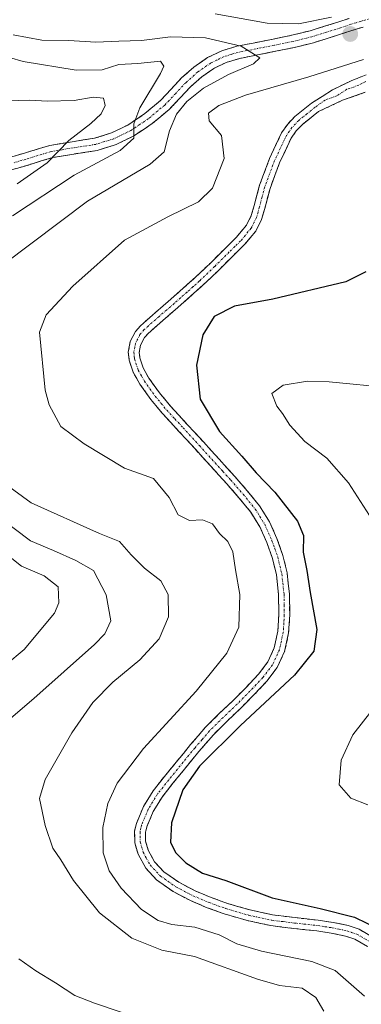
# Model space of a CAD drawing. Units: metres. Extents: x 559892 to 563343, y 4705555 to 4707900.
# Drawn here: x 560064 to 560145, y 4706079 to 4706313 of the extents above; entities that cross this region are included whole.
import ezdxf
from ezdxf.enums import TextEntityAlignment as Align

# ---------------------------------------------------------------- set-up
doc = ezdxf.new("R2010")
doc.units = ezdxf.units.M
doc.header["$MEASUREMENT"] = 0
doc.linetypes.add('TRAZO_Y_PUNTO', pattern=[1, 0.5, -0.25, 0, -0.25])
doc.linetypes.add('TRAZOSX2', pattern=[1.5, 1, -0.5])
for name, color, linetype, lineweight in [('Camino', 19, 'TRAZOSX2', 0), ('Camino Cxs', 19, 'Continuous', 0), ('Camino eje', 19, 'TRAZO_Y_PUNTO', 0), ('Carátula', 7, 'Continuous', 5), ('Curva de nivel maestra', 36, 'Continuous', 30), ('Curva de nivel normal', 36, 'Continuous', 0), ('Punto de cota en terreno', 7, 'Continuous', 0), ('Rótulo de punto de cota en terreno', 19, 'Continuous', 0)]:
    doc.layers.add(name, color=color, linetype=linetype, lineweight=lineweight)
doc.styles.add('Arial', font='txt', dxfattribs={"height": 0.2})

# ---------------------------------------------------------------- blocks, each defined once
blk = doc.blocks.new('*U181')
at = {"layer": 'Curva de nivel normal', "color": 36, "linetype": 'Continuous', "lineweight": 0}
blk.add_polyline3d([(560110.41, 4706314.85, 470), (560122.88, 4706312.64, 470), (560130.33, 4706312.51, 470), (560138.16, 4706314.11, 470)], dxfattribs=at)
blk = doc.blocks.new('*U182')
at = {"layer": 'Curva de nivel normal', "color": 36, "linetype": 'Continuous', "lineweight": 0}
for points in [[(560062.28, 4706309.86, 465), (560069.12, 4706308.65, 465), (560075.52, 4706308.57, 465), (560082.02, 4706308.14, 465), (560087.48, 4706308.38, 465), (560092.92, 4706308.5, 465), (560099.76, 4706309.37, 465), (560108.14, 4706309.14, 465), (560116.65, 4706307.17, 465), (560121.1, 4706304.4, 465), (560119.56, 4706303, 465), (560113.61, 4706300.46, 465), (560107.64, 4706297.15, 465), (560103.72, 4706294.02, 465), (560101.26, 4706290.96, 465), (560099.54, 4706287, 465), (560098.27, 4706282.02, 465), (560094.94, 4706279.1, 465), (560080.03, 4706270.28, 465), (560060.1, 4706255.24, 465)], [(560054.11, 4706207.42, 465), (560066.56, 4706198.41, 465), (560082.91, 4706191.06, 465), (560087.63, 4706189.12, 465), (560090.43, 4706186.01, 465), (560093.57, 4706182.82, 465), (560097.5, 4706179.78, 465), (560099.21, 4706176.51, 465), (560099.34, 4706171.2, 465), (560097.12, 4706165.94, 465), (560092.46, 4706160.93, 465), (560086.04, 4706155.63, 465), (560081.3, 4706150.79, 465), (560076.24, 4706143.58, 465), (560069.88, 4706132.44, 465), (560068.55, 4706127.91, 465), (560069.88, 4706121.46, 465), (560071.78, 4706116.1, 465), (560073.63, 4706113.31, 465), (560076.66, 4706108.39, 465), (560082.88, 4706100.71, 465), (560090.56, 4706094.68, 465), (560097.74, 4706091.79, 465), (560105.49, 4706090.29, 465), (560120.55, 4706084.88, 465), (560125.82, 4706083.4, 465), (560131.16, 4706082.74, 465), (560134.47, 4706080.49, 465), (560136.34, 4706077.25, 465)]]:
    blk.add_polyline3d(points, dxfattribs=at)
blk = doc.blocks.new('5PATER')
at = {"layer": 'Carátula', "linetype": 'Continuous', "lineweight": 5}
h = blk.add_hatch(color=250, dxfattribs=at)
edge = h.paths.add_edge_path()
edge.add_ellipse((0, 0.01), major_axis=(-1.33, -1.34), ratio=0.999422, start_angle=0, end_angle=360)

msp = doc.modelspace()

# ---------------------------------------------------------------- linework, layer by layer
at = {"layer": 'Camino', "color": 19, "linetype": 'TRAZOSX2', "lineweight": 0}
for points in [[(560059.02, 4706279.92), (560064.98, 4706281.7), (560071, 4706283.52), (560076.32, 4706284.41), (560081.66, 4706285.24), (560085.73, 4706286.51), (560089.6, 4706288.39), (560093.68, 4706291.1), (560097.42, 4706294.24), (560099.95, 4706296.93), (560102.46, 4706299.62), (560105.4, 4706302.21), (560108.65, 4706304.45), (560112.03, 4706306.08), (560115.61, 4706307.15), (560124.27, 4706308.87), (560128.71, 4706309.78), (560133.12, 4706310.85), (560136.53, 4706311.91), (560139.9, 4706312.99), (560142.38, 4706313.81)], [(560145.7, 4706311.73), (560143.28, 4706310.98), (560140.82, 4706310.17), (560137.42, 4706309.08), (560133.91, 4706307.99), (560129.35, 4706306.88), (560124.85, 4706305.96), (560120.52, 4706305.1), (560116.33, 4706304.27), (560113.1, 4706303.31), (560110.15, 4706301.88), (560107.23, 4706299.87), (560104.53, 4706297.49), (560102.11, 4706294.9), (560099.46, 4706292.08), (560095.46, 4706288.72), (560091.07, 4706285.81), (560086.83, 4706283.75), (560082.33, 4706282.34), (560076.79, 4706281.48), (560071.68, 4706280.63), (560065.83, 4706278.86), (560059.82, 4706277.07)], [(560146.78, 4706092.62), (560143.72, 4706094.4), (560141.5, 4706095.15), (560138.11, 4706095.84), (560134.7, 4706096.35), (560129.2, 4706096.96), (560123.72, 4706097.63), (560118.13, 4706098.84), (560112.62, 4706100.45), (560108.54, 4706101.9), (560104.55, 4706103.59), (560100.4, 4706105.76), (560096.49, 4706108.51), (560093.88, 4706111.31), (560092.06, 4706114.66), (560091.29, 4706117.38), (560091.24, 4706120.17), (560091.66, 4706121.94), (560093.34, 4706125.99), (560095.66, 4706129.75), (560098.37, 4706133.18), (560101.13, 4706136.56), (560104.59, 4706140.78), (560108.15, 4706144.9), (560111.42, 4706148.14), (560114.76, 4706151.31), (560117.81, 4706154.4), (560120.81, 4706157.55), (560123, 4706160.45), (560124.54, 4706163.79), (560125.4, 4706167.76), (560125.62, 4706171.75), (560125.56, 4706176.5), (560125.05, 4706181.25), (560124.12, 4706185.12), (560122.78, 4706188.88), (560121.1, 4706192.66), (560118.94, 4706196.13), (560116.12, 4706199.59), (560113.19, 4706202.93), (560109.46, 4706207.04), (560105.72, 4706211.14), (560101.82, 4706215.39), (560097.91, 4706219.63), (560095.1, 4706222.99), (560092.47, 4706226.67), (560090.91, 4706229.47), (560089.94, 4706232.38), (560089.74, 4706234.29), (560090.2, 4706236.78), (560091.44, 4706239.19), (560092.62, 4706240.55), (560096.24, 4706243.75), (560099.85, 4706246.87), (560102.85, 4706249.52), (560105.83, 4706252.19), (560109.4, 4706255.59), (560112.89, 4706259.07), (560115.56, 4706261.67), (560117.95, 4706264.55), (560119.06, 4706266.8), (560119.76, 4706269.21), (560121.05, 4706274.08), (560123.41, 4706280.4), (560126.3, 4706286.56), (560127.75, 4706288.63), (560129.48, 4706290.44), (560133.44, 4706293.6), (560138.39, 4706296.77), (560142.89, 4706298.94), (560146.44, 4706300.37)], [(560146.23, 4706296.19), (560140.83, 4706294.29), (560135.1, 4706291.61), (560131.23, 4706288.53), (560129.76, 4706286.99), (560128.55, 4706285.26), (560125.8, 4706279.4), (560123.52, 4706273.3), (560122.26, 4706268.52), (560121.48, 4706265.86), (560120.14, 4706263.13), (560117.47, 4706259.91), (560114.71, 4706257.23), (560111.21, 4706253.74), (560107.59, 4706250.29), (560104.57, 4706247.59), (560101.56, 4706244.92), (560097.94, 4706241.8), (560094.46, 4706238.72), (560093.6, 4706237.73), (560092.68, 4706235.94), (560092.35, 4706234.19), (560092.49, 4706232.93), (560093.29, 4706230.52), (560094.67, 4706228.06), (560097.15, 4706224.58), (560099.86, 4706221.35), (560103.73, 4706217.14), (560107.63, 4706212.89), (560111.38, 4706208.78), (560115.13, 4706204.66), (560118.1, 4706201.26), (560121.05, 4706197.64), (560123.39, 4706193.87), (560125.18, 4706189.85), (560126.61, 4706185.86), (560127.61, 4706181.69), (560128.15, 4706176.66), (560128.22, 4706171.69), (560127.97, 4706167.41), (560127.01, 4706162.97), (560125.23, 4706159.11), (560122.79, 4706155.88), (560119.67, 4706152.59), (560116.57, 4706149.46), (560113.22, 4706146.29), (560110.05, 4706143.13), (560106.57, 4706139.11), (560103.13, 4706134.92), (560100.39, 4706131.56), (560097.78, 4706128.26), (560095.65, 4706124.81), (560094.13, 4706121.14), (560093.84, 4706119.89), (560093.87, 4706117.76), (560094.47, 4706115.64), (560096, 4706112.84), (560098.2, 4706110.48), (560101.75, 4706107.98), (560105.66, 4706105.93), (560109.48, 4706104.32), (560113.41, 4706102.92), (560118.76, 4706101.36), (560124.15, 4706100.19), (560129.5, 4706099.53), (560135.03, 4706098.92), (560138.56, 4706098.4), (560142.17, 4706097.66), (560144.8, 4706096.76), (560148.26, 4706094.75)]]:
    msp.add_lwpolyline(points, dxfattribs=at)
at = {"layer": 'Camino Cxs', "color": 19, "linetype": 'Continuous', "lineweight": 0}
for points in [[(560062, 4706280.81, 451.18), (560064.98, 4706281.7, 451.72), (560067.99, 4706282.61, 452.38), (560071, 4706283.52, 453.07), (560073.66, 4706283.97, 453.99), (560076.32, 4706284.41, 454.84), (560078.99, 4706284.83, 455.53), (560081.66, 4706285.24, 456.25), (560085.73, 4706286.51, 457.53), (560089.6, 4706288.39, 459.03), (560093.68, 4706291.1, 460.13), (560097.42, 4706294.24, 461.42), (560099.95, 4706296.93, 461.91), (560102.46, 4706299.62, 462.43), (560105.4, 4706302.21, 462.65), (560108.65, 4706304.45, 463.34), (560112.03, 4706306.08, 464.01), (560115.61, 4706307.15, 464.74), (560119.94, 4706308.01, 465.6), (560124.27, 4706308.87, 466.45), (560128.71, 4706309.78, 467.39), (560133.12, 4706310.85, 468.15), (560136.53, 4706311.91, 468.4), (560139.9, 4706312.99, 468.4), (560142.38, 4706313.81, 468.38)], [(560145.7, 4706311.73, 468.15), (560143.28, 4706310.98, 467.95), (560140.82, 4706310.17, 467.69), (560137.42, 4706309.08, 467.15), (560133.91, 4706307.99, 466.63), (560129.35, 4706306.88, 466.27), (560124.85, 4706305.96, 465.77), (560120.52, 4706305.1, 465.09), (560116.33, 4706304.27, 464.4), (560113.1, 4706303.31, 464.01), (560110.15, 4706301.88, 463.91), (560107.23, 4706299.87, 463.55), (560104.53, 4706297.49, 463.64), (560102.11, 4706294.9, 463.31), (560099.46, 4706292.08, 462.92), (560097.46, 4706290.4, 462.09), (560095.46, 4706288.72, 461.05), (560093.27, 4706287.27, 460.59), (560091.07, 4706285.81, 459.92), (560086.83, 4706283.75, 458.42), (560082.33, 4706282.34, 458.05), (560079.56, 4706281.91, 457.39), (560076.79, 4706281.48, 456.57), (560074.24, 4706281.06, 455.56), (560071.68, 4706280.63, 454.47), (560068.76, 4706279.75, 453.74), (560065.83, 4706278.86, 453.08), (560062.83, 4706277.97, 452.7)], [(560146.78, 4706092.62, 473.09), (560143.72, 4706094.4, 473.14), (560141.5, 4706095.15, 473.01), (560138.11, 4706095.84, 472.74), (560134.7, 4706096.35, 472.58), (560131.95, 4706096.66, 472.52), (560129.2, 4706096.96, 472.44), (560126.46, 4706097.3, 472.4), (560123.72, 4706097.63, 472.36), (560120.93, 4706098.24, 472.41), (560118.13, 4706098.84, 472.29), (560115.38, 4706099.65, 472.12), (560112.62, 4706100.45, 472.03), (560108.54, 4706101.9, 471.93), (560104.55, 4706103.59, 472.28), (560100.4, 4706105.76, 472.17), (560096.49, 4706108.51, 472.47), (560093.88, 4706111.31, 472.27), (560092.06, 4706114.66, 472.46), (560091.29, 4706117.38, 472.54), (560091.24, 4706120.17, 472.63), (560091.66, 4706121.94, 472.78), (560093.34, 4706125.99, 472.82), (560095.66, 4706129.75, 472.92), (560098.37, 4706133.18, 473.14), (560101.13, 4706136.56, 473.16), (560102.86, 4706138.67, 473.29), (560104.59, 4706140.78, 473.17), (560106.37, 4706142.84, 473.21), (560108.15, 4706144.9, 473.03), (560111.42, 4706148.14, 473.06), (560114.76, 4706151.31, 472.84), (560117.81, 4706154.4, 472.85), (560120.81, 4706157.55, 472.78), (560123, 4706160.45, 472.68), (560124.54, 4706163.79, 472.39), (560125.4, 4706167.76, 472.45), (560125.62, 4706171.75, 472.46), (560125.56, 4706176.5, 472.44), (560125.05, 4706181.25, 472.33), (560124.12, 4706185.12, 472.16), (560122.78, 4706188.88, 472), (560121.1, 4706192.66, 472.03), (560118.94, 4706196.13, 471.93), (560116.12, 4706199.59, 472.13), (560113.19, 4706202.93, 472.24), (560111.33, 4706204.99, 472.34), (560109.46, 4706207.04, 472.29), (560107.59, 4706209.09, 472.39), (560105.72, 4706211.14, 472.32), (560103.77, 4706213.27, 472.31), (560101.82, 4706215.39, 472.31), (560099.87, 4706217.51, 472.34), (560097.91, 4706219.63, 472.44), (560095.1, 4706222.99, 472.41), (560092.47, 4706226.67, 472.59), (560090.91, 4706229.47, 472.67), (560089.94, 4706232.38, 472.73), (560089.74, 4706234.29, 472.74), (560090.2, 4706236.78, 472.74), (560091.44, 4706239.19, 472.86), (560092.62, 4706240.55, 472.89), (560096.24, 4706243.75, 473.03), (560099.85, 4706246.87, 473.02), (560102.85, 4706249.52, 472.97), (560105.83, 4706252.19, 472.83), (560109.4, 4706255.59, 472.48), (560112.89, 4706259.07, 472.26), (560115.56, 4706261.67, 472.08), (560117.95, 4706264.55, 471.97), (560119.06, 4706266.8, 471.77), (560119.76, 4706269.21, 471.61), (560120.41, 4706271.65, 471.6), (560121.05, 4706274.08, 471.63), (560122.23, 4706277.24, 471.65), (560123.41, 4706280.4, 471.59), (560124.86, 4706283.48, 471.49), (560126.3, 4706286.56, 471.49), (560127.75, 4706288.63, 471.47), (560129.48, 4706290.44, 471.38), (560131.46, 4706292.02, 471.37), (560133.44, 4706293.6, 471.24), (560135.92, 4706295.19, 471.07), (560138.39, 4706296.77, 470.99), (560142.89, 4706298.94, 470.69), (560146.44, 4706300.37, 470.38)], [(560146.23, 4706296.19, 471.01), (560143.53, 4706295.24, 471.14), (560140.83, 4706294.29, 471.17), (560137.96, 4706292.95, 471.29), (560135.1, 4706291.61, 471.48), (560131.23, 4706288.53, 471.53), (560129.76, 4706286.99, 471.68), (560128.55, 4706285.26, 471.75), (560127.18, 4706282.33, 471.77), (560125.8, 4706279.4, 471.86), (560124.66, 4706276.35, 471.94), (560123.52, 4706273.3, 471.96), (560122.26, 4706268.52, 471.91), (560121.48, 4706265.86, 472.07), (560120.14, 4706263.13, 472.29), (560117.47, 4706259.91, 472.37), (560114.71, 4706257.23, 472.53), (560111.21, 4706253.74, 472.7), (560109.4, 4706252.02, 473.01), (560107.59, 4706250.29, 473.13), (560104.57, 4706247.59, 473.28), (560101.56, 4706244.92, 473.32), (560097.94, 4706241.8, 473.25), (560094.46, 4706238.72, 473.05), (560093.6, 4706237.73, 473.02), (560092.68, 4706235.94, 472.97), (560092.35, 4706234.19, 472.94), (560092.49, 4706232.93, 472.93), (560093.29, 4706230.52, 472.91), (560094.67, 4706228.06, 472.88), (560097.15, 4706224.58, 472.74), (560099.86, 4706221.35, 472.82), (560101.8, 4706219.25, 472.72), (560103.73, 4706217.14, 472.79), (560105.68, 4706215.02, 472.76), (560107.63, 4706212.89, 472.85), (560109.51, 4706210.84, 472.95), (560111.38, 4706208.78, 472.7), (560113.26, 4706206.72, 472.87), (560115.13, 4706204.66, 472.78), (560118.1, 4706201.26, 472.79), (560121.05, 4706197.64, 472.39), (560123.39, 4706193.87, 472.53), (560125.18, 4706189.85, 472.42), (560126.61, 4706185.86, 472.57), (560127.61, 4706181.69, 473.01), (560127.88, 4706179.18, 473.11), (560128.15, 4706176.66, 473.2), (560128.22, 4706171.69, 473.16), (560127.97, 4706167.41, 473.06), (560127.01, 4706162.97, 472.95), (560125.23, 4706159.11, 473.22), (560122.79, 4706155.88, 473.42), (560119.67, 4706152.59, 473.45), (560116.57, 4706149.46, 473.45), (560113.22, 4706146.29, 473.76), (560110.05, 4706143.13, 473.72), (560108.31, 4706141.12, 473.85), (560106.57, 4706139.11, 473.8), (560104.85, 4706137.02, 473.92), (560103.13, 4706134.92, 473.82), (560100.39, 4706131.56, 473.76), (560097.78, 4706128.26, 473.6), (560095.65, 4706124.81, 473.24), (560094.13, 4706121.14, 473.09), (560093.84, 4706119.89, 473.03), (560093.87, 4706117.76, 472.94), (560094.47, 4706115.64, 472.77), (560096, 4706112.84, 472.59), (560098.2, 4706110.48, 472.77), (560101.75, 4706107.98, 472.5), (560105.66, 4706105.93, 472.72), (560109.48, 4706104.32, 472.74), (560113.41, 4706102.92, 472.54), (560116.09, 4706102.14, 472.55), (560118.76, 4706101.36, 472.89), (560121.46, 4706100.78, 473.23), (560124.15, 4706100.19, 473.3), (560126.83, 4706099.86, 473.38), (560129.5, 4706099.53, 473.38), (560132.27, 4706099.23, 473.33), (560135.03, 4706098.92, 473.25), (560138.56, 4706098.4, 473.21), (560142.17, 4706097.66, 473.47), (560144.8, 4706096.76, 473.74), (560148.26, 4706094.75, 473.79)]]:
    msp.add_polyline3d(points, dxfattribs=at)
at = {"layer": 'Camino eje', "color": 19, "linetype": 'TRAZO_Y_PUNTO', "lineweight": 0}
for points in [[(560149.59, 4706314.33), (560145.29, 4706313.16), (560144.04, 4706312.77), (560142.83, 4706312.4), (560140.36, 4706311.58), (560136.98, 4706310.5), (560133.52, 4706309.42), (560129.03, 4706308.33), (560124.56, 4706307.42), (560115.97, 4706305.71), (560114.36, 4706305.23), (560112.57, 4706304.7), (560110.88, 4706303.88), (560109.4, 4706303.17), (560106.32, 4706301.04), (560103.5, 4706298.56), (560101.03, 4706295.92), (560098.44, 4706293.16), (560094.57, 4706289.91), (560092.53, 4706288.56), (560090.34, 4706287.1), (560086.28, 4706285.13), (560084.03, 4706284.43), (560082, 4706283.79), (560076.56, 4706282.95), (560074, 4706282.52), (560071.34, 4706282.08), (560065.41, 4706280.28), (560062.43, 4706279.39)], [(560146.37, 4706298.75), (560144.67, 4706297.9), (560141.86, 4706296.9), (560139.46, 4706295.35), (560136.65, 4706294.35), (560134.27, 4706292.61), (560132.34, 4706291.07), (560130.36, 4706289.49), (560128.76, 4706287.81), (560127.43, 4706285.91), (560124.61, 4706279.9), (560122.29, 4706273.69), (560121.64, 4706271.26), (560121.01, 4706268.87), (560120.66, 4706267.66), (560120.27, 4706266.33), (560119.72, 4706265.21), (560119.05, 4706263.84), (560116.52, 4706260.79), (560115.14, 4706259.45), (560113.8, 4706258.15), (560110.31, 4706254.67), (560106.71, 4706251.24), (560105.2, 4706249.89), (560103.71, 4706248.56), (560102.21, 4706247.23), (560100.71, 4706245.9), (560098.9, 4706244.34), (560097.09, 4706242.78), (560093.54, 4706239.64), (560092.52, 4706238.46), (560091.44, 4706236.36), (560091.28, 4706235.49), (560091.05, 4706234.24), (560091.15, 4706233.29), (560091.22, 4706232.66), (560092.1, 4706230), (560092.88, 4706228.6), (560093.57, 4706227.37), (560094.89, 4706225.53), (560096.13, 4706223.79), (560097.53, 4706222.11), (560098.89, 4706220.49), (560100.84, 4706218.37), (560102.78, 4706216.27), (560106.68, 4706212.02), (560110.42, 4706207.91), (560112.29, 4706205.86), (560114.16, 4706203.8), (560115.63, 4706202.13), (560117.11, 4706200.43), (560120, 4706196.89), (560121.08, 4706195.15), (560122.25, 4706193.27), (560123.98, 4706189.37), (560124.65, 4706187.49), (560125.37, 4706185.49), (560126.33, 4706181.47), (560126.86, 4706176.58), (560126.89, 4706174.1), (560126.92, 4706171.72), (560126.81, 4706169.73), (560126.69, 4706167.59), (560125.78, 4706163.38), (560124.12, 4706159.78), (560121.8, 4706156.72), (560120.24, 4706155.07), (560118.74, 4706153.5), (560117.22, 4706151.95), (560115.67, 4706150.39), (560113.99, 4706148.8), (560112.32, 4706147.22), (560110.74, 4706145.64), (560109.1, 4706144.02), (560107.32, 4706141.96), (560105.58, 4706139.95), (560102.13, 4706135.74), (560099.38, 4706132.37), (560096.72, 4706129.01), (560094.5, 4706125.4), (560092.9, 4706121.54), (560092.75, 4706120.92), (560092.54, 4706120.03), (560092.56, 4706118.97), (560092.58, 4706117.57), (560093.27, 4706115.15), (560094.03, 4706113.75), (560094.94, 4706112.08), (560097.35, 4706109.5), (560101.08, 4706106.87), (560103.15, 4706105.79), (560105.11, 4706104.76), (560107.1, 4706103.92), (560109.01, 4706103.11), (560113.02, 4706101.69), (560118.45, 4706100.1), (560123.94, 4706098.91), (560126.68, 4706098.58), (560129.35, 4706098.25), (560134.87, 4706097.64), (560136.57, 4706097.38), (560138.34, 4706097.12), (560140.03, 4706096.78), (560141.84, 4706096.41), (560142.95, 4706096.03), (560144.26, 4706095.58), (560147.52, 4706093.69)]]:
    msp.add_lwpolyline(points, dxfattribs=at)
at = {"layer": 'Curva de nivel maestra', "color": 36, "linetype": 'Continuous', "lineweight": 30}
msp.add_polyline3d([(560146.34, 4706253.42, 475), (560141.62, 4706251.02, 475), (560124.2, 4706246.89, 475), (560115.08, 4706245.2, 475), (560110.24, 4706242.78, 475), (560107.48, 4706238.42, 475), (560105.96, 4706231.14, 475), (560106.86, 4706223.08, 475), (560111.51, 4706215.35, 475), (560116.81, 4706209.46, 475), (560120.22, 4706205.49, 475), (560124.7, 4706200.94, 475), (560130.11, 4706193.99, 475), (560131.51, 4706190.62, 475), (560131.43, 4706186.64, 475), (560132.33, 4706182.24, 475), (560133.11, 4706177.03, 475), (560134.71, 4706168.16, 475), (560133.98, 4706163.04, 475), (560129.35, 4706157.32, 475), (560116.51, 4706145.34, 475), (560106.71, 4706135.66, 475), (560102.7, 4706129.99, 475), (560100.04, 4706122.1, 475), (560099.82, 4706117.52, 475), (560100.98, 4706115.03, 475), (560103.43, 4706112.57, 475), (560107.44, 4706110.12, 475), (560113, 4706108.35, 475), (560124.01, 4706104.25, 475), (560135.49, 4706101.74, 475), (560143.7, 4706099.62, 475), (560149.55, 4706096.8, 475)], dxfattribs=at)
at = {"layer": 'Curva de nivel normal', "color": 36, "linetype": 'Continuous', "lineweight": 0}
for points in [[(560058.09, 4706305.4, 460), (560064.65, 4706303.55, 460), (560077.28, 4706301.44, 460), (560083.49, 4706301.54, 460), (560087.49, 4706302.83, 460), (560092, 4706303.02, 460), (560097.4, 4706303.58, 460), (560098.23, 4706302.4, 460), (560097.44, 4706300.69, 460), (560092.47, 4706292.48, 460), (560091.09, 4706288.68, 460), (560091.06, 4706285.26, 460), (560087.82, 4706282.33, 460), (560076.82, 4706276.43, 460), (560062.16, 4706266.76, 460)], [(560145.82, 4706303.99, 470), (560132.8, 4706299.91, 470), (560117.64, 4706295.54, 470), (560111.29, 4706293.07, 470), (560108.86, 4706291.19, 470), (560108.99, 4706289.4, 470), (560111.99, 4706285.92, 470), (560112.61, 4706280.42, 470), (560109.81, 4706273.32, 470), (560106.49, 4706270.08, 470), (560099.16, 4706266.49, 470), (560088.87, 4706260.93, 470), (560076.5, 4706249.98, 470), (560070.17, 4706243.2, 470), (560068.56, 4706239.07, 470), (560069.94, 4706225.19, 470), (560070.87, 4706221.73, 470), (560073.65, 4706216.56, 470), (560079.18, 4706212.43, 470), (560088.84, 4706206.63, 470), (560095.74, 4706204.18, 470), (560099.51, 4706199.64, 470), (560101.59, 4706195.5, 470), (560104.36, 4706194.2, 470), (560107.39, 4706194.31, 470), (560109.84, 4706193.34, 470), (560111.51, 4706191.09, 470), (560113.45, 4706189.14, 470), (560114.64, 4706186.69, 470), (560115.27, 4706182.44, 470), (560116.34, 4706176.5, 470), (560116.06, 4706168.73, 470), (560113.2, 4706162.54, 470), (560105.88, 4706153.51, 470), (560093.34, 4706139.84, 470), (560087.1, 4706131.6, 470), (560084.88, 4706126.74, 470), (560083.64, 4706120.98, 470), (560083.73, 4706114.96, 470), (560085.18, 4706110.67, 470), (560088, 4706106.58, 470), (560092.92, 4706101.5, 470), (560096.82, 4706098.86, 470), (560100.08, 4706097.91, 470), (560105.56, 4706097.3, 470), (560111.42, 4706095.43, 470), (560115.58, 4706093.27, 470), (560121.5, 4706091.52, 470), (560133.46, 4706089.1, 470), (560139.04, 4706086.95, 470), (560146.06, 4706080.8, 470)], [(560060.67, 4706294.19, 455), (560066.28, 4706294.34, 455), (560070.4, 4706294.07, 455), (560076.85, 4706294.27, 455), (560081.39, 4706295.02, 455), (560083.84, 4706294.76, 455), (560084.21, 4706293.07, 455), (560083.23, 4706291.07, 455), (560080.77, 4706288.74, 455), (560075.59, 4706284.74, 455), (560070.4, 4706279.4, 455), (560063.27, 4706274.4, 455)], [(560152.32, 4706225.74, 480), (560137.62, 4706227.2, 480), (560132.46, 4706227.38, 480), (560126.62, 4706226.4, 480), (560123.98, 4706224.42, 480), (560125.14, 4706221.38, 480), (560126.49, 4706219.67, 480), (560128.21, 4706216.88, 480), (560131.8, 4706212.98, 480), (560137.1, 4706209.02, 480), (560142.24, 4706203.16, 480), (560149.4, 4706191.98, 480)], [(560058.88, 4706194.97, 460), (560066.4, 4706189.31, 460), (560071.93, 4706187.05, 460), (560077.23, 4706184.64, 460), (560081.46, 4706182.25, 460), (560084.5, 4706176.41, 460), (560085.54, 4706170.25, 460), (560084.18, 4706167.19, 460), (560081.68, 4706164.65, 460), (560067.2, 4706151.76, 460), (560057.21, 4706143.24, 460)], [(560055.17, 4706190.51, 455), (560064.3, 4706183.25, 455), (560069.65, 4706180.95, 455), (560073.03, 4706178.34, 455), (560073.15, 4706174.54, 455), (560072.14, 4706172.05, 455), (560064.9, 4706163.46, 455), (560056.09, 4706156.12, 455)], [(560147.82, 4706148.89, 480), (560143.3, 4706143.07, 480), (560140.5, 4706137.04, 480), (560140, 4706131.2, 480), (560142.78, 4706128, 480), (560146.85, 4706126.43, 480)], [(560063.61, 4706089.68, 460), (560067.69, 4706086.87, 460), (560072.37, 4706084.01, 460), (560077.02, 4706080.99, 460), (560081.7, 4706079.16, 460), (560088.05, 4706077.01, 460)]]:
    msp.add_polyline3d(points, dxfattribs=at)

# ---------------------------------------------------------------- block references
for name in ['*U182', '*U181']:
    msp.add_blockref(name, (0, 0), dxfattribs=at)
at = {"layer": 'Punto de cota en terreno', "linetype": 'Continuous', "lineweight": 0}
msp.add_blockref('5PATER', (560142.65, 4706310.08, 467.83), dxfattribs=at)

# ---------------------------------------------------------------- texts
at = {"layer": 'Rótulo de punto de cota en terreno', "color": 19, "linetype": 'Continuous', "lineweight": 0, "style": 'Arial'}
msp.add_text('467,83', height=7, dxfattribs=at).set_placement((560144.41, 4706311.84), align=Align.BOTTOM_LEFT)

doc.saveas('drawing.dxf')
